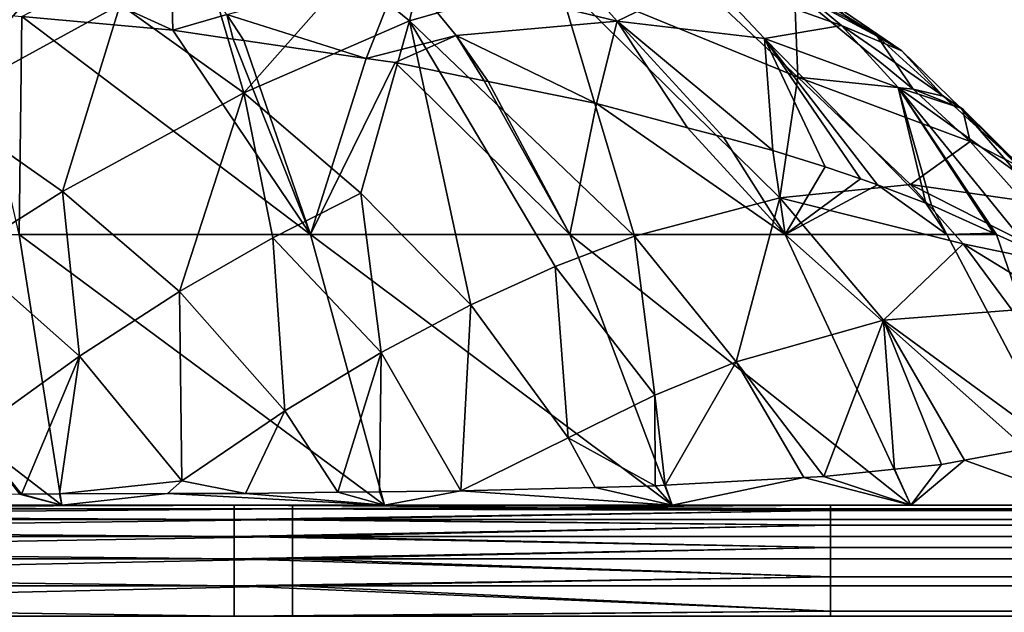
# Model space of a CAD drawing. Units: inches. Extents: x -123 to 123, y -77 to 39.
# Drawn here: x -71 to -62, y 0 to 5 of the extents above; entities that cross this region are included whole.
import ezdxf

# ---------------------------------------------------------------- set-up
doc = ezdxf.new("R2010")
doc.units = ezdxf.units.IN
doc.header["$MEASUREMENT"] = 0

msp = doc.modelspace()

# ---------------------------------------------------------------- linework, layer by layer
for points in [[(-69.9953, 5.3301, 39.3745), (-70.8589, 5.7269, 39.4302), (-70.0137, 6.0536, 40.203)], [(-69.9953, 5.3301, 39.3745), (-70.0137, 6.0536, 40.203), (-69.5017, 5.4722, 39.7783)], [(-67.8372, 5.4153, 58.3362), (-67.6838, 6.0856, 57.0437), (-68.3792, 5.8565, 58.0656)], [(-67.8372, 5.4153, 58.3362), (-66.4891, 5.8023, 56.2458), (-67.6838, 6.0856, 57.0437)], [(-70.4761, 5.5648, 59.6599), (-69.3464, 4.759, 60.251), (-69.6946, 5.938, 58.7319)], [(-69.3464, 4.759, 60.251), (-68.3792, 5.8565, 58.0656), (-69.6946, 5.938, 58.7319)], [(-67.912, 5.8904, 41.3935), (-66.4597, 5.9878, 43.1039), (-65.9455, 5.4114, 42.6777)], [(-65.9455, 5.4114, 42.6777), (-66.4597, 5.9878, 43.1039), (-65.1254, 5.8096, 44.896)], [(-72.5355, 5.7495, 59.8352), (-72.1367, 4.6552, 61.4095), (-71.0859, 5.8925, 59.3153)], [(-71.0859, 5.8925, 59.3153), (-72.1367, 4.6552, 61.4095), (-70.4761, 5.5648, 59.6599)], [(-67.912, 5.8904, 41.3935), (-68.2311, 5.0728, 40.1368), (-69.5017, 5.4722, 39.7783)], [(-69.3464, 4.759, 60.251), (-67.8372, 5.4153, 58.3362), (-68.3792, 5.8565, 58.0656)], [(-67.912, 5.8904, 41.3935), (-67.412, 5.2809, 40.9771), (-68.2311, 5.0728, 40.1368)], [(-65.9455, 5.4114, 42.6777), (-67.412, 5.2809, 40.9771), (-67.912, 5.8904, 41.3935)], [(-66.4891, 5.8023, 56.2458), (-64.2986, 4.9029, 54.433), (-65.3303, 5.8725, 53.9488)], [(-64.2986, 4.9029, 54.433), (-64.3276, 5.6817, 51.4816), (-65.3303, 5.8725, 53.9488)], [(-65.1254, 5.8096, 44.896), (-64.4617, 5.8421, 47.2227), (-63.9018, 5.3726, 46.7648)], [(-64.4617, 5.8421, 47.2227), (-63.9395, 5.5445, 49.6473), (-63.3509, 5.1418, 49.1695)], [(-63.9018, 5.3726, 46.7648), (-64.4617, 5.8421, 47.2227), (-63.3509, 5.1418, 49.1695)], [(-65.7882, 3.4518, 59.2888), (-66.4891, 5.8023, 56.2458), (-67.8372, 5.4153, 58.3362)], [(-64.4616, 3.8028, 57.1749), (-64.2986, 4.9029, 54.433), (-66.4891, 5.8023, 56.2458)], [(-65.7882, 3.4518, 59.2888), (-64.4616, 3.8028, 57.1749), (-66.4891, 5.8023, 56.2458)], [(-65.9455, 5.4114, 42.6777), (-65.1254, 5.8096, 44.896), (-64.6022, 5.2542, 44.4636)], [(-64.6022, 5.2542, 44.4636), (-65.1254, 5.8096, 44.896), (-63.9018, 5.3726, 46.7648)], [(-71.3698, 5.4558, 39.0142), (-70.8589, 5.7269, 39.4302), (-69.9953, 5.3301, 39.3745)], [(-63.8439, 5.4372, 50.0004), (-64.3276, 5.6817, 51.4816), (-63.5752, 5.2758, 50.0004)], [(-63.5752, 5.2758, 50.0004), (-64.3276, 5.6817, 51.4816), (-63.2479, 4.7922, 52.018)], [(-64.2986, 4.9029, 54.433), (-63.2479, 4.7922, 52.018), (-64.3276, 5.6817, 51.4816)], [(-72.1367, 4.6552, 61.4095), (-71.0009, 3.8595, 62.0071), (-70.4761, 5.5648, 59.6599)], [(-70.4761, 5.5648, 59.6599), (-71.0009, 3.8595, 62.0071), (-69.3464, 4.759, 60.251)], [(-71.3958, 3.4676, 37.2203), (-71.8645, 5.501, 38.8845), (-71.3698, 5.4558, 39.0142)], [(-63.3509, 5.1418, 49.1695), (-63.9395, 5.5445, 49.6473), (-63.8439, 5.4372, 50.0004)], [(-71.3958, 3.4676, 37.2203), (-71.3698, 5.4558, 39.0142), (-68.7407, 3.4676, 38.2897)], [(-68.7407, 3.4676, 38.2897), (-71.3698, 5.4558, 39.0142), (-69.9953, 5.3301, 39.3745)], [(-69.5017, 5.4722, 39.7783), (-69.444, 5.2497, 39.6128), (-69.9953, 5.3301, 39.3745)], [(-69.5017, 5.4722, 39.7783), (-68.2311, 5.0728, 40.1368), (-69.3487, 5.2358, 39.6539)], [(-69.5017, 5.4722, 39.7783), (-69.3487, 5.2358, 39.6539), (-69.444, 5.2497, 39.6128)], [(-68.2815, 3.8447, 60.7713), (-67.8372, 5.4153, 58.3362), (-69.3464, 4.759, 60.251)], [(-68.2815, 3.8447, 60.7713), (-67.2781, 2.8277, 61.2245), (-67.8372, 5.4153, 58.3362)], [(-67.8372, 5.4153, 58.3362), (-67.2781, 2.8277, 61.2245), (-66.5105, 3.1777, 60.2814)], [(-67.8372, 5.4153, 58.3362), (-66.5105, 3.1777, 60.2814), (-65.7882, 3.4518, 59.2888)], [(-65.9455, 5.4114, 42.6777), (-66.1336, 4.6625, 41.4046), (-67.412, 5.2809, 40.9771)], [(-65.3034, 4.4418, 42.1325), (-66.1336, 4.6625, 41.4046), (-65.9455, 5.4114, 42.6777)], [(-64.6022, 5.2542, 44.4636), (-64.5251, 4.2348, 42.8149), (-65.9455, 5.4114, 42.6777)], [(-65.9455, 5.4114, 42.6777), (-64.5251, 4.2348, 42.8149), (-64.9746, 4.3543, 42.4208)], [(-65.9455, 5.4114, 42.6777), (-64.9746, 4.3543, 42.4208), (-65.3034, 4.4418, 42.1325)], [(-63.3509, 5.1418, 49.1695), (-63.8439, 5.4372, 50.0004), (-63.5752, 5.2758, 50.0004)], [(-68.7407, 3.4676, 38.2897), (-69.9953, 5.3301, 39.3745), (-69.444, 5.2497, 39.6128)], [(-64.6022, 5.2542, 44.4636), (-63.9018, 5.3726, 46.7648), (-63.3829, 4.8073, 46.3353)], [(-63.9018, 5.3726, 46.7648), (-63.3509, 5.1418, 49.1695), (-62.8132, 4.6206, 48.727)], [(-63.3829, 4.8073, 46.3353), (-63.9018, 5.3726, 46.7648), (-62.8132, 4.6206, 48.727)], [(-68.7407, 3.4676, 38.2897), (-69.444, 5.2497, 39.6128), (-69.3487, 5.2358, 39.6539)], [(-69.3487, 5.2358, 39.6539), (-68.2311, 5.0728, 40.1368), (-68.7407, 3.4676, 38.2897)], [(-67.9689, 5.0346, 40.2501), (-68.2311, 5.0728, 40.1368), (-67.412, 5.2809, 40.9771)], [(-67.412, 5.2809, 40.9771), (-67.156, 4.8698, 40.7614), (-67.9689, 5.0346, 40.2501)], [(-66.1336, 4.6625, 41.4046), (-67.1196, 4.8624, 40.7844), (-67.412, 5.2809, 40.9771)], [(-67.412, 5.2809, 40.9771), (-67.1196, 4.8624, 40.7844), (-67.156, 4.8698, 40.7614)], [(-63.7277, 3.9744, 43.726), (-64.0486, 4.0847, 43.334), (-64.6022, 5.2542, 44.4636)], [(-64.6022, 5.2542, 44.4636), (-64.0486, 4.0847, 43.334), (-64.5251, 4.2348, 42.8149)], [(-63.3829, 4.8073, 46.3353), (-63.1316, 3.7542, 44.5292), (-64.6022, 5.2542, 44.4636)], [(-64.6022, 5.2542, 44.4636), (-63.1316, 3.7542, 44.5292), (-63.5728, 3.9212, 43.9153)], [(-64.6022, 5.2542, 44.4636), (-63.5728, 3.9212, 43.9153), (-63.7277, 3.9744, 43.726)], [(-63.5752, 5.2758, 50.0004), (-63.2479, 4.7922, 52.018), (-62.9738, 4.7283, 50.0002)], [(-63.5752, 5.2758, 50.0004), (-62.9738, 4.7283, 50.0002), (-63.3509, 5.1418, 49.1695)], [(-62.8132, 4.6206, 48.727), (-63.3509, 5.1418, 49.1695), (-62.9738, 4.7283, 50.0002)], [(-68.7407, 3.4676, 38.2897), (-68.2311, 5.0728, 40.1368), (-67.9689, 5.0346, 40.2501)], [(-68.7407, 3.4676, 38.2897), (-67.9689, 5.0346, 40.2501), (-66.3765, 3.4676, 39.9032)], [(-66.3765, 3.4676, 39.9032), (-67.9689, 5.0346, 40.2501), (-67.156, 4.8698, 40.7614)], [(-66.3765, 3.4676, 39.9032), (-67.156, 4.8698, 40.7614), (-67.1196, 4.8624, 40.7844)], [(-66.3765, 3.4676, 39.9032), (-67.1196, 4.8624, 40.7844), (-66.1336, 4.6625, 41.4046)], [(-64.4616, 3.8028, 57.1749), (-63.2728, 3.9233, 54.9107), (-64.2986, 4.9029, 54.433)], [(-63.2728, 3.9233, 54.9107), (-62.7275, 4.315, 52.2651), (-64.2986, 4.9029, 54.433)], [(-62.7275, 4.315, 52.2651), (-63.2479, 4.7922, 52.018), (-64.2986, 4.9029, 54.433)], [(-71.0009, 3.8595, 62.0071), (-69.9349, 2.9472, 62.5287), (-69.3464, 4.759, 60.251)], [(-69.3464, 4.759, 60.251), (-69.9349, 2.9472, 62.5287), (-69.0828, 3.4385, 61.6777)], [(-69.3464, 4.759, 60.251), (-69.0828, 3.4385, 61.6777), (-68.2815, 3.8447, 60.7713)], [(-62.4876, 3.4675, 45.6447), (-62.516, 3.4803, 45.5945), (-63.3829, 4.8073, 46.3353)], [(-62.516, 3.4803, 45.5945), (-63.0799, 3.7346, 44.6011), (-63.3829, 4.8073, 46.3353)], [(-63.3829, 4.8073, 46.3353), (-63.0799, 3.7346, 44.6011), (-63.1316, 3.7542, 44.5292)], [(-62.4876, 3.4675, 45.6447), (-63.3829, 4.8073, 46.3353), (-62.1807, 3.3291, 46.1852)], [(-62.1807, 3.3291, 46.1852), (-63.3829, 4.8073, 46.3353), (-62.3039, 4.0327, 48.3042)], [(-63.3829, 4.8073, 46.3353), (-62.8132, 4.6206, 48.727), (-62.3039, 4.0327, 48.3042)], [(-62.9738, 4.7283, 50.0002), (-63.2479, 4.7922, 52.018), (-62.7967, 4.613, 50.7297)], [(-62.7275, 4.315, 52.2651), (-62.7967, 4.613, 50.7297), (-63.2479, 4.7922, 52.018)], [(-62.9738, 4.7283, 50.0002), (-62.7967, 4.613, 50.7297), (-62.635, 4.4198, 50.0001)], [(-62.8132, 4.6206, 48.727), (-62.9738, 4.7283, 50.0002), (-62.635, 4.4198, 50.0001)], [(-72.1367, 4.6552, 61.4095), (-71.8987, 3.2918, 62.8083), (-71.0009, 3.8595, 62.0071)], [(-66.3765, 3.4676, 39.9032), (-66.1336, 4.6625, 41.4046), (-64.413, 3.4676, 41.9859)], [(-64.413, 3.4676, 41.9859), (-66.1336, 4.6625, 41.4046), (-65.3034, 4.4418, 42.1325)], [(-62.635, 4.4198, 50.0001), (-62.2189, 4.0409, 50), (-62.8132, 4.6206, 48.727)], [(-62.3039, 4.0327, 48.3042), (-62.8132, 4.6206, 48.727), (-62.2189, 4.0409, 50)], [(-62.635, 4.4198, 50.0001), (-62.7967, 4.613, 50.7297), (-62.2189, 4.0409, 50)], [(-62.2991, 4.0977, 50.952), (-62.2189, 4.0409, 50), (-62.7967, 4.613, 50.7297)], [(-62.2991, 4.0977, 50.952), (-62.7967, 4.613, 50.7297), (-62.7275, 4.315, 52.2651)], [(-64.413, 3.4676, 41.9859), (-65.3034, 4.4418, 42.1325), (-64.9746, 4.3543, 42.4208)], [(-64.9746, 4.3543, 42.4208), (-64.5251, 4.2348, 42.8149), (-64.413, 3.4676, 41.9859)], [(-63.2728, 3.9233, 54.9107), (-62.245, 3.7744, 52.4708), (-62.7275, 4.315, 52.2651)], [(-62.7275, 4.315, 52.2651), (-62.245, 3.7744, 52.4708), (-62.2991, 4.0977, 50.952)], [(-64.413, 3.4676, 41.9859), (-64.5251, 4.2348, 42.8149), (-64.0486, 4.0847, 43.334)], [(-64.0486, 4.0847, 43.334), (-63.7277, 3.9744, 43.726), (-64.413, 3.4676, 41.9859)], [(-64.413, 3.4676, 41.9859), (-63.7277, 3.9744, 43.726), (-63.5728, 3.9212, 43.9153)], [(-71.8987, 3.2918, 62.8083), (-70.8443, 2.36, 63.3172), (-71.0009, 3.8595, 62.0071)], [(-71.0009, 3.8595, 62.0071), (-70.8443, 2.36, 63.3172), (-69.9349, 2.9472, 62.5287)], [(-62.7905, 3.3822, 55.1162), (-63.2728, 3.9233, 54.9107), (-64.4616, 3.8028, 57.1749)], [(-64.413, 3.4676, 41.9859), (-63.5728, 3.9212, 43.9153), (-62.9415, 3.4676, 44.4409)], [(-62.9415, 3.4676, 44.4409), (-63.5728, 3.9212, 43.9153), (-63.1316, 3.7542, 44.5292)], [(-61.7975, 3.1751, 52.6383), (-62.245, 3.7744, 52.4708), (-63.2728, 3.9233, 54.9107)], [(-62.7905, 3.3822, 55.1162), (-61.7975, 3.1751, 52.6383), (-63.2728, 3.9233, 54.9107)], [(-68.2815, 3.8447, 60.7713), (-69.0828, 3.4385, 61.6777), (-68.0972, 2.3916, 62.1116)], [(-68.2815, 3.8447, 60.7713), (-68.0972, 2.3916, 62.1116), (-67.2781, 2.8277, 61.2245)], [(-64.8613, 2.3066, 59.6585), (-64.4616, 3.8028, 57.1749), (-65.7882, 3.4518, 59.2888)], [(-64.8613, 2.3066, 59.6585), (-63.5165, 2.688, 57.5645), (-64.4616, 3.8028, 57.1749)], [(-64.4616, 3.8028, 57.1749), (-63.5165, 2.688, 57.5645), (-62.7905, 3.3822, 55.1162)], [(-62.9415, 3.4676, 44.4409), (-63.1316, 3.7542, 44.5292), (-63.0799, 3.7346, 44.6011)], [(-62.9415, 3.4676, 44.4409), (-63.0799, 3.7346, 44.6011), (-62.516, 3.4803, 45.5945)], [(-74.1339, 1, 35.3132), (-74.2183, 3.4676, 36.7448), (-71.0065, 1, 35.84)], [(-71.0065, 1, 35.84), (-74.2183, 3.4676, 36.7448), (-71.3958, 3.4676, 37.2203)], [(-71.0065, 1, 35.84), (-71.3958, 3.4676, 37.2203), (-68.0647, 1, 37.0249)], [(-68.0647, 1, 37.0249), (-71.3958, 3.4676, 37.2203), (-68.7407, 3.4676, 38.2897)], [(-68.9739, 1.8592, 62.9357), (-69.0828, 3.4385, 61.6777), (-69.9349, 2.9472, 62.5287)], [(-68.0972, 2.3916, 62.1116), (-69.0828, 3.4385, 61.6777), (-68.9739, 1.8592, 62.9357)], [(-68.0647, 1, 37.0249), (-68.7407, 3.4676, 38.2897), (-65.4451, 1, 38.8127)], [(-65.4451, 1, 38.8127), (-68.7407, 3.4676, 38.2897), (-66.3765, 3.4676, 39.9032)], [(-65.7882, 3.4518, 59.2888), (-66.5105, 3.1777, 60.2814), (-65.6017, 2.0022, 60.6314)], [(-65.4451, 1, 38.8127), (-66.3765, 3.4676, 39.9032), (-63.2696, 1, 41.1203)], [(-63.2696, 1, 41.1203), (-66.3765, 3.4676, 39.9032), (-64.413, 3.4676, 41.9859)], [(-65.7882, 3.4518, 59.2888), (-65.6017, 2.0022, 60.6314), (-64.8613, 2.3066, 59.6585)], [(-63.2696, 1, 41.1203), (-64.413, 3.4676, 41.9859), (-61.6391, 1, 43.8405)], [(-61.6391, 1, 43.8405), (-64.413, 3.4676, 41.9859), (-62.9415, 3.4676, 44.4409)], [(-62.4876, 3.4675, 45.6447), (-62.9415, 3.4676, 44.4409), (-62.516, 3.4803, 45.5945)], [(-61.6391, 1, 43.8405), (-62.9415, 3.4676, 44.4409), (-62.4876, 3.4675, 45.6447)], [(-62.1807, 3.3291, 46.1852), (-61.6391, 1, 43.8405), (-62.4876, 3.4675, 45.6447)], [(-62.7905, 3.3822, 55.1162), (-63.5165, 2.688, 57.5645), (-62.3455, 2.7789, 55.2809)], [(-62.7905, 3.3822, 55.1162), (-62.3455, 2.7789, 55.2809), (-61.3826, 2.5214, 52.7703)], [(-61.3826, 2.5214, 52.7703), (-61.7975, 3.1751, 52.6383), (-62.7905, 3.3822, 55.1162)], [(-71.8987, 3.2918, 62.8083), (-71.8249, 1.6538, 64.028), (-70.8443, 2.36, 63.3172)], [(-66.3912, 1.6157, 61.5507), (-66.5105, 3.1777, 60.2814), (-67.2781, 2.8277, 61.2245)], [(-66.3912, 1.6157, 61.5507), (-65.6017, 2.0022, 60.6314), (-66.5105, 3.1777, 60.2814)], [(-69.9131, 1.2221, 63.6916), (-69.9349, 2.9472, 62.5287), (-70.8443, 2.36, 63.3172)], [(-68.9739, 1.8592, 62.9357), (-69.9349, 2.9472, 62.5287), (-69.9131, 1.2221, 63.6916)], [(-67.2781, 2.8277, 61.2245), (-68.0972, 2.3916, 62.1116), (-67.3713, 1.1299, 62.5078)], [(-67.2781, 2.8277, 61.2245), (-67.3713, 1.1299, 62.5078), (-66.3912, 1.6157, 61.5507)], [(-63.5165, 2.688, 57.5645), (-61.9759, 1.5593, 56.2284), (-62.3455, 2.7789, 55.2809)], [(-64.0614, 1.262, 59.6496), (-63.5165, 2.688, 57.5645), (-64.8613, 2.3066, 59.6585)], [(-64.0614, 1.262, 59.6496), (-63.4177, 1.3274, 58.7682), (-63.5165, 2.688, 57.5645)], [(-63.4177, 1.3274, 58.7682), (-62.9892, 1.3709, 58.1815), (-63.5165, 2.688, 57.5645)], [(-63.5165, 2.688, 57.5645), (-62.9892, 1.3709, 58.1815), (-62.7792, 1.4099, 57.7767)], [(-63.5165, 2.688, 57.5645), (-62.7792, 1.4099, 57.7767), (-61.9759, 1.5593, 56.2284)], [(-71.8249, 1.6538, 64.028), (-71.3751, 1.1014, 64.2078), (-70.8443, 2.36, 63.3172)], [(-71.0272, 1.1026, 64.0909), (-70.8443, 2.36, 63.3172), (-71.3751, 1.1014, 64.2078)], [(-69.9131, 1.2221, 63.6916), (-70.8443, 2.36, 63.3172), (-71.0272, 1.1026, 64.0909)], [(-68.9739, 1.8592, 62.9357), (-68.4905, 1.1177, 63.0862), (-68.0972, 2.3916, 62.1116)], [(-68.0972, 2.3916, 62.1116), (-68.4905, 1.1177, 63.0862), (-68.1098, 1.1218, 62.8895)], [(-68.0972, 2.3916, 62.1116), (-68.1098, 1.1218, 62.8895), (-67.3713, 1.1299, 62.5078)], [(-64.8613, 2.3066, 59.6585), (-65.6017, 2.0022, 60.6314), (-65.508, 1.182, 61.1149)], [(-64.8613, 2.3066, 59.6585), (-65.508, 1.182, 61.1149), (-64.2445, 1.2519, 59.8351)], [(-64.8613, 2.3066, 59.6585), (-64.2445, 1.2519, 59.8351), (-64.0614, 1.262, 59.6496)], [(-65.6001, 1.1769, 61.208), (-65.6017, 2.0022, 60.6314), (-66.3912, 1.6157, 61.5507)], [(-65.6001, 1.1769, 61.208), (-65.508, 1.182, 61.1149), (-65.6017, 2.0022, 60.6314)], [(-69.9131, 1.2221, 63.6916), (-69.331, 1.1084, 63.5206), (-68.9739, 1.8592, 62.9357)], [(-68.9739, 1.8592, 62.9357), (-69.331, 1.1084, 63.5206), (-68.4905, 1.1177, 63.0862)], [(-71.8249, 1.6538, 64.028), (-71.3927, 1.1013, 64.2138), (-71.3751, 1.1014, 64.2078)], [(-66.3912, 1.6157, 61.5507), (-67.3713, 1.1299, 62.5078), (-66.1464, 1.1624, 61.609)], [(-66.3912, 1.6157, 61.5507), (-66.1464, 1.1624, 61.609), (-65.6001, 1.1769, 61.208)], [(-61.6391, 1, 56.1595), (-61.9759, 1.5593, 56.2284), (-62.7792, 1.4099, 57.7767)], [(-63.2696, 1, 58.8797), (-62.9892, 1.3709, 58.1815), (-63.4177, 1.3274, 58.7682)], [(-61.6391, 1, 56.1595), (-62.7792, 1.4099, 57.7767), (-63.2696, 1, 58.8797)], [(-63.2696, 1, 58.8797), (-62.7792, 1.4099, 57.7767), (-62.9892, 1.3709, 58.1815)], [(-63.2696, 1, 58.8797), (-64.0614, 1.262, 59.6496), (-64.2445, 1.2519, 59.8351)], [(-63.4177, 1.3274, 58.7682), (-64.0614, 1.262, 59.6496), (-63.2696, 1, 58.8797)], [(-71.0272, 1.1026, 64.0909), (-70.0431, 1.106, 63.76), (-69.9131, 1.2221, 63.6916)], [(-69.9131, 1.2221, 63.6916), (-70.0431, 1.106, 63.76), (-69.331, 1.1084, 63.5206)], [(-65.6001, 1.1769, 61.208), (-66.1464, 1.1624, 61.609), (-65.4451, 1, 61.1873)], [(-65.4451, 1, 61.1873), (-65.508, 1.182, 61.1149), (-65.6001, 1.1769, 61.208)], [(-65.4451, 1, 61.1873), (-64.2445, 1.2519, 59.8351), (-65.508, 1.182, 61.1149)], [(-63.2696, 1, 58.8797), (-64.2445, 1.2519, 59.8351), (-65.4451, 1, 61.1873)], [(-71.0065, 1, 64.16), (-71.3927, 1.1013, 64.2138), (-74.1339, 1, 64.6868)], [(-71.3751, 1.1014, 64.2078), (-71.3927, 1.1013, 64.2138), (-71.0065, 1, 64.16)], [(-71.0065, 1, 64.16), (-71.0272, 1.1026, 64.0909), (-71.3751, 1.1014, 64.2078)], [(-71.0065, 1, 64.16), (-70.0431, 1.106, 63.76), (-71.0272, 1.1026, 64.0909)], [(-68.0647, 1, 62.9751), (-70.0431, 1.106, 63.76), (-71.0065, 1, 64.16)], [(-68.0647, 1, 62.9751), (-69.331, 1.1084, 63.5206), (-70.0431, 1.106, 63.76)], [(-68.4905, 1.1177, 63.0862), (-69.331, 1.1084, 63.5206), (-68.0647, 1, 62.9751)], [(-68.0647, 1, 62.9751), (-68.1098, 1.1218, 62.8895), (-68.4905, 1.1177, 63.0862)], [(-68.0647, 1, 62.9751), (-67.3713, 1.1299, 62.5078), (-68.1098, 1.1218, 62.8895)], [(-65.4451, 1, 61.1873), (-67.3713, 1.1299, 62.5078), (-68.0647, 1, 62.9751)], [(-65.4451, 1, 61.1873), (-66.1464, 1.1624, 61.609), (-67.3713, 1.1299, 62.5078)], [(-69.437, 1, 100.7), (-75, 1, 64.7123), (-89.3415, 1, 100.7)], [(-89.3415, 1, 100.7), (-89.3415, 0.9674, 100.9892), (-69.437, 0.9674, 100.9893)], [(-89.3415, 1, 100.7), (-69.437, 0.9674, 100.9893), (-69.437, 1, 100.7)], [(-75, 1, 35.2877), (-68.9045, 1, 1.3), (-80.8864, 1, 1.3)], [(-80.8864, 0.9674, 1.0106), (-80.8864, 1, 1.3), (-68.9045, 1, 1.3)], [(-80.8864, 0.9674, 1.0106), (-68.9045, 1, 1.3), (-68.9045, 0.9674, 1.0107)], [(-69.437, 1, 100.7), (-74.1339, 1, 64.6868), (-75, 1, 64.7123)], [(-74.1339, 1, 35.3132), (-68.9045, 1, 1.3), (-75, 1, 35.2877)], [(-71.0065, 1, 64.16), (-74.1339, 1, 64.6868), (-69.437, 1, 100.7)], [(-71.0065, 1, 35.84), (-64, 1, 1.3), (-74.1339, 1, 35.3132)], [(-74.1339, 1, 35.3132), (-64, 1, 1.3), (-68.9045, 1, 1.3)], [(-64, 1, 100.7), (-68.0647, 1, 62.9751), (-71.0065, 1, 64.16)], [(-64, 1, 100.7), (-71.0065, 1, 64.16), (-69.437, 1, 100.7)], [(-68.0647, 1, 37.0249), (-64, 1, 1.3), (-71.0065, 1, 35.84)], [(-69.437, 1, 100.7), (-69.437, 0.9674, 100.9893), (-64, 0.9674, 100.9893)], [(-69.437, 1, 100.7), (-64, 0.9674, 100.9893), (-64, 1, 100.7)], [(-68.9045, 1, 1.3), (-64, 1, 1.3), (-68.9045, 0.9674, 1.0107)], [(-68.9045, 0.9674, 1.0107), (-64, 1, 1.3), (-64, 0.9674, 1.0107)], [(-65.4451, 1, 61.1873), (-68.0647, 1, 62.9751), (-64, 1, 100.7)], [(-65.4451, 1, 38.8127), (64, 1, 1.3), (-68.0647, 1, 37.0249)], [(-68.0647, 1, 37.0249), (64, 1, 1.3), (-64, 1, 1.3)], [(64, 1, 100.7), (-63.2696, 1, 58.8797), (-65.4451, 1, 61.1873)], [(64, 1, 100.7), (-65.4451, 1, 61.1873), (-64, 1, 100.7)], [(-65.4451, 1, 38.8127), (-63.2696, 1, 41.1203), (64, 1, 1.3)], [(-64, 1, 1.3), (64, 1, 1.3), (-64, 0.9674, 1.0107)], [(-64, 0.9674, 1.0107), (64, 1, 1.3), (64, 0.9674, 1.0107)], [(64, 1, 100.7), (-64, 1, 100.7), (64, 0.9674, 100.9893)], [(64, 0.9674, 100.9893), (-64, 1, 100.7), (-64, 0.9674, 100.9893)], [(-61.6391, 1, 56.1595), (-63.2696, 1, 58.8797), (64, 1, 100.7)], [(64, 1, 1.3), (-63.2696, 1, 41.1203), (-61.6391, 1, 43.8405)], [(-69.437, 0.8713, 101.264), (-69.437, 0.9674, 100.9893), (-89.3415, 0.9674, 100.9892)], [(-69.437, 0.8713, 101.264), (-89.3415, 0.9674, 100.9892), (-89.3415, 0.8713, 101.264)], [(-68.9045, 0.9674, 1.0107), (-68.9045, 0.8713, 0.736), (-80.8864, 0.8712, 0.7358)], [(-68.9045, 0.9674, 1.0107), (-80.8864, 0.8712, 0.7358), (-80.8864, 0.9674, 1.0106)], [(-64, 0.9514, 101.035), (-64, 0.9674, 100.9893), (-69.437, 0.9674, 100.9893)], [(-64, 0.9514, 101.035), (-69.437, 0.9674, 100.9893), (-69.437, 0.8713, 101.264)], [(-69.437, 0.8713, 101.264), (-64, 0.8713, 101.2641), (-64, 0.9514, 101.035)], [(-68.9045, 0.9674, 1.0107), (-64, 0.9674, 1.0107), (-64, 0.9514, 0.965)], [(-64, 0.9514, 0.965), (-68.9045, 0.8713, 0.736), (-68.9045, 0.9674, 1.0107)], [(-64, 0.9514, 0.965), (-64, 0.8713, 0.736), (-68.9045, 0.8713, 0.736)], [(-64, 0.9674, 1.0107), (64, 0.9674, 1.0107), (-64, 0.9514, 0.965)], [(-64, 0.9514, 0.965), (64, 0.9674, 1.0107), (64, 0.9514, 0.965)], [(64, 0.9674, 100.9893), (-64, 0.9674, 100.9893), (64, 0.9514, 101.035)], [(64, 0.9514, 101.035), (-64, 0.9674, 100.9893), (-64, 0.9514, 101.035)], [(-64, 0.9514, 0.965), (64, 0.9514, 0.965), (-64, 0.8713, 0.736)], [(-64, 0.8713, 0.736), (64, 0.9514, 0.965), (64, 0.8713, 0.736)], [(64, 0.9514, 101.035), (-64, 0.9514, 101.035), (64, 0.8713, 101.2641)], [(64, 0.8713, 101.2641), (-64, 0.9514, 101.035), (-64, 0.8713, 101.2641)], [(-69.437, 0.7164, 101.5105), (-69.437, 0.8713, 101.264), (-89.3415, 0.8713, 101.264)], [(-69.437, 0.7164, 101.5105), (-89.3415, 0.8713, 101.264), (-89.3415, 0.7164, 101.5105)], [(-80.8864, 0.7163, 0.4893), (-80.8864, 0.8712, 0.7358), (-68.9045, 0.8713, 0.736)], [(-80.8864, 0.7163, 0.4893), (-68.9045, 0.8713, 0.736), (-68.9045, 0.7164, 0.4895)], [(-64, 0.8197, 101.3461), (-64, 0.8713, 101.2641), (-69.437, 0.8713, 101.264)], [(-64, 0.8197, 101.3461), (-69.437, 0.8713, 101.264), (-69.437, 0.7164, 101.5105)], [(-69.437, 0.7164, 101.5105), (-64, 0.7164, 101.5105), (-64, 0.8197, 101.3461)], [(-68.9045, 0.8713, 0.736), (-64, 0.8713, 0.736), (-64, 0.8197, 0.6539)], [(-68.9045, 0.8713, 0.736), (-64, 0.8197, 0.6539), (-68.9045, 0.7164, 0.4895)], [(-68.9045, 0.7164, 0.4895), (-64, 0.8197, 0.6539), (-64, 0.7164, 0.4895)], [(-64, 0.8713, 0.736), (64, 0.8713, 0.736), (-64, 0.8197, 0.6539)], [(-64, 0.8197, 0.6539), (64, 0.8713, 0.736), (64, 0.8197, 0.6539)], [(64, 0.8713, 101.2641), (-64, 0.8713, 101.2641), (64, 0.8197, 101.3461)], [(64, 0.8197, 101.3461), (-64, 0.8713, 101.2641), (-64, 0.8197, 101.3461)], [(-64, 0.8197, 0.6539), (64, 0.8197, 0.6539), (-64, 0.7164, 0.4895)], [(-64, 0.7164, 0.4895), (64, 0.8197, 0.6539), (64, 0.7164, 0.4895)], [(64, 0.8197, 101.3461), (-64, 0.8197, 101.3461), (64, 0.7164, 101.5105)], [(64, 0.7164, 101.5105), (-64, 0.8197, 101.3461), (-64, 0.7164, 101.5105)], [(-69.437, 0.5105, 101.7164), (-69.437, 0.7164, 101.5105), (-89.3415, 0.7164, 101.5105)], [(-69.437, 0.5105, 101.7164), (-89.3415, 0.7164, 101.5105), (-89.3415, 0.5106, 101.7163)], [(-68.9045, 0.7164, 0.4895), (-68.9045, 0.5106, 0.2837), (-80.8864, 0.5103, 0.2834)], [(-68.9045, 0.7164, 0.4895), (-80.8864, 0.5103, 0.2834), (-80.8864, 0.7163, 0.4893)], [(-64, 0.6135, 101.6135), (-64, 0.7164, 101.5105), (-69.437, 0.7164, 101.5105)], [(-64, 0.6135, 101.6135), (-69.437, 0.7164, 101.5105), (-69.437, 0.5105, 101.7164)], [(-68.9045, 0.7164, 0.4895), (-64, 0.7164, 0.4895), (-64, 0.6135, 0.3865)], [(-64, 0.6135, 0.3865), (-68.9045, 0.5106, 0.2837), (-68.9045, 0.7164, 0.4895)], [(-64, 0.7164, 0.4895), (64, 0.7164, 0.4895), (-64, 0.6135, 0.3865)], [(-64, 0.6135, 0.3865), (64, 0.7164, 0.4895), (64, 0.6135, 0.3865)], [(64, 0.7164, 101.5105), (-64, 0.7164, 101.5105), (64, 0.6135, 101.6135)], [(64, 0.6135, 101.6135), (-64, 0.7164, 101.5105), (-64, 0.6135, 101.6135)], [(-69.437, 0.5105, 101.7164), (-64, 0.5105, 101.7164), (-64, 0.6135, 101.6135)], [(-64, 0.6135, 0.3865), (-64, 0.5105, 0.2836), (-68.9045, 0.5106, 0.2837)], [(-64, 0.6135, 0.3865), (64, 0.6135, 0.3865), (-64, 0.5105, 0.2836)], [(-64, 0.5105, 0.2836), (64, 0.6135, 0.3865), (64, 0.5105, 0.2836)], [(64, 0.6135, 101.6135), (-64, 0.6135, 101.6135), (64, 0.5105, 101.7164)], [(64, 0.5105, 101.7164), (-64, 0.6135, 101.6135), (-64, 0.5105, 101.7164)], [(-69.437, 0.2641, 101.8713), (-69.437, 0.5105, 101.7164), (-89.3415, 0.5106, 101.7163)], [(-69.437, 0.2641, 101.8713), (-89.3415, 0.5106, 101.7163), (-89.3415, 0.2641, 101.8712)], [(-80.8864, 0.2637, 0.1286), (-80.8864, 0.5103, 0.2834), (-68.9045, 0.5106, 0.2837)], [(-80.8864, 0.2637, 0.1286), (-68.9045, 0.5106, 0.2837), (-68.9045, 0.2641, 0.1288)], [(-64, 0.3461, 101.8197), (-64, 0.5105, 101.7164), (-69.437, 0.5105, 101.7164)], [(-64, 0.3461, 101.8197), (-69.437, 0.5105, 101.7164), (-69.437, 0.2641, 101.8713)], [(-68.9045, 0.5106, 0.2837), (-64, 0.5105, 0.2836), (-64, 0.3461, 0.1803)], [(-68.9045, 0.5106, 0.2837), (-64, 0.3461, 0.1803), (-68.9045, 0.2641, 0.1288)], [(-64, 0.5105, 0.2836), (64, 0.5105, 0.2836), (-64, 0.3461, 0.1803)], [(-64, 0.3461, 0.1803), (64, 0.5105, 0.2836), (64, 0.3461, 0.1803)], [(64, 0.5105, 101.7164), (-64, 0.5105, 101.7164), (64, 0.3461, 101.8197)], [(64, 0.3461, 101.8197), (-64, 0.5105, 101.7164), (-64, 0.3461, 101.8197)], [(-69.437, 0.2641, 101.8713), (-64, 0.264, 101.8713), (-64, 0.3461, 101.8197)], [(-68.9045, 0.2641, 0.1288), (-64, 0.3461, 0.1803), (-64, 0.264, 0.1287)], [(-64, 0.3461, 0.1803), (64, 0.3461, 0.1803), (-64, 0.264, 0.1287)], [(-64, 0.264, 0.1287), (64, 0.3461, 0.1803), (64, 0.264, 0.1287)], [(64, 0.3461, 101.8197), (-64, 0.3461, 101.8197), (64, 0.264, 101.8713)], [(64, 0.264, 101.8713), (-64, 0.3461, 101.8197), (-64, 0.264, 101.8713)], [(-69.437, -0.0107, 101.9674), (-69.437, 0.2641, 101.8713), (-89.3415, 0.2641, 101.8712)], [(-69.437, -0.0107, 101.9674), (-89.3415, 0.2641, 101.8712), (-89.3415, -0.0106, 101.9674)], [(-80.8864, -0.0111, 0.0325), (-80.8864, 0.2637, 0.1286), (-68.9045, 0.2641, 0.1288)], [(-80.8864, -0.0111, 0.0325), (-68.9045, 0.2641, 0.1288), (-68.9045, -0.0106, 0.0326)], [(-64, 0.035, 101.9514), (-64, 0.264, 101.8713), (-69.437, 0.2641, 101.8713)], [(-64, 0.035, 101.9514), (-69.437, 0.2641, 101.8713), (-69.437, -0.0107, 101.9674)], [(-68.9045, 0.2641, 0.1288), (-64, 0.264, 0.1287), (-64, 0.035, 0.0486)], [(-68.9045, -0.0106, 0.0326), (-68.9045, 0.2641, 0.1288), (-64, 0.035, 0.0486)], [(-64, 0.264, 0.1287), (64, 0.264, 0.1287), (-64, 0.035, 0.0486)], [(-64, 0.035, 0.0486), (64, 0.264, 0.1287), (64, 0.035, 0.0486)], [(64, 0.264, 101.8713), (-64, 0.264, 101.8713), (64, 0.035, 101.9514)], [(64, 0.035, 101.9514), (-64, 0.264, 101.8713), (-64, 0.035, 101.9514)], [(-69.437, -0.0107, 101.9674), (-64, -0.0107, 101.9674), (-64, 0.035, 101.9514)], [(-68.9045, -0.0106, 0.0326), (-64, 0.035, 0.0486), (-64, -0.0107, 0.0326)], [(-64, 0.035, 0.0486), (64, 0.035, 0.0486), (-64, -0.0107, 0.0326)], [(-64, -0.0107, 0.0326), (64, 0.035, 0.0486), (64, -0.0107, 0.0326)], [(64, 0.035, 101.9514), (-64, 0.035, 101.9514), (64, -0.0107, 101.9674)], [(64, -0.0107, 101.9674), (-64, 0.035, 101.9514), (-64, -0.0107, 101.9674)]]:
    msp.add_3dface(points)

doc.saveas('drawing.dxf')
